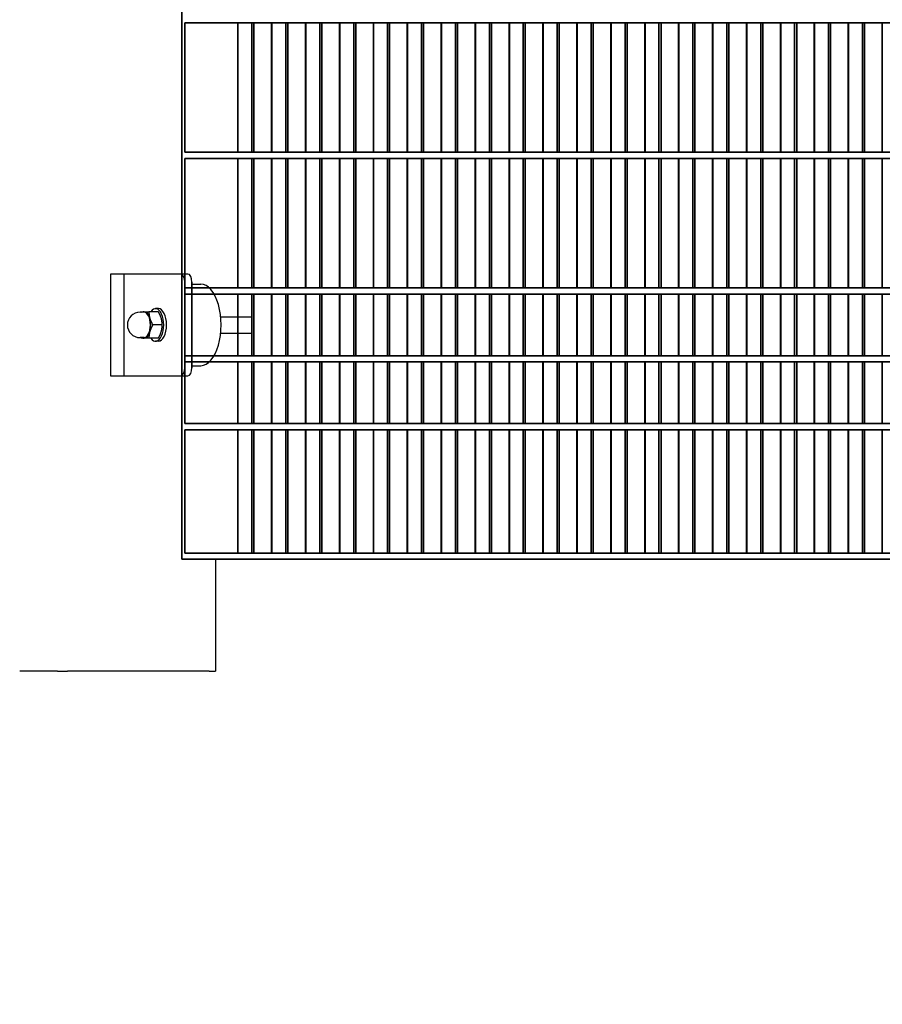
# Model space of a CAD drawing. Units: millimetres. Extents: x -765 to 14741, y 4914 to 28287.
# Drawn here: x 703 to 1126, y 6553 to 7037 of the extents above; entities that cross this region are included whole.
import ezdxf

# ---------------------------------------------------------------- set-up
doc = ezdxf.new("R2010")
doc.units = ezdxf.units.MM
doc.header["$LTSCALE"] = 120
for name, color, linetype, lineweight in [('Dimensions(Speelwijzer)', 7, 'Continuous', 18), ('Phantom Lines(Speelwijzer)', 7, 'Continuous', 35), ('Visible Edges(Speelwijzer)', 7, 'Continuous', 25), ('Visible Tangent Edges(Speelwijzer)', 7, 'Continuous', 25)]:
    doc.layers.add(name, color=color, linetype=linetype, lineweight=lineweight)
doc.styles.add('product', font='arial.ttf')
doc.dimstyles.new('Product [cm]', dxfattribs={"dimscale": 120, "dimtxt": 1.5, "dimasz": 1.5, "dimexe": 1.5, "dimexo": 3, "dimgap": 0.762, "dimtad": 0, "dimtih": 1, "dimtoh": 1, "dimdec": 0, "dimlfac": 0.1, "dimrnd": 1e-08, "dimtxsty": 'product', "dimblk": 'DOTSMALL', "dimcen": 0.09, "dimdle": 8, "dimclrd": 7, "dimclre": 7, "dimclrt": 7, "dimadec": 0, "dimazin": 0, "dimtfac": 1.666667, "dimtdec": 0, "dimtmove": 0, "dimatfit": 3, "dimfxl": 0, "dimtolj": 1, "dimtzin": 0, "dimlwd": 5, "dimlwe": 5, "dimarcsym": 0})

# ---------------------------------------------------------------- blocks, each defined once
blk = doc.blocks.new('_DotSmall')
at = {"color": 0, "linetype": 'ByBlock', "const_width": 0.5}
blk.add_lwpolyline([(-0.0625, 0, 1), (0.0625, 0, 1)], format="xyb", close=True, dxfattribs=at)
blk = doc.blocks.new('*D28')
at = {"layer": 'Defpoints', "color": 0, "linetype": 'Continuous', "transparency": 16777216}
for p in [(194.97, 6768.7), (10432.43, 6768.7), (10432.43, 5358.58)]:
    blk.add_point(p, dxfattribs=at)
at = {"layer": 'Dimensions(Speelwijzer)', "color": 7, "linetype": 'Continuous', "lineweight": 5, "transparency": 16777216}
for p, q in [((194.97, 6408.7), (194.97, 5178.58)), ((10432.43, 6408.7), (10432.43, 5178.58)), ((-765.03, 5358.58), (4761.82, 5358.58)), ((11392.43, 5358.58), (5865.58, 5358.58))]:
    blk.add_line(p, q, dxfattribs=at)
at = {"layer": 'Dimensions(Speelwijzer)', "color": 7, "linetype": 'Continuous', "lineweight": 5, "transparency": 16777216, "xscale": 180, "yscale": 180, "zscale": 180, "rotation": 180}
blk.add_blockref('_DotSmall', (194.97, 5358.58), dxfattribs=at)
at = {"layer": 'Dimensions(Speelwijzer)', "color": 7, "linetype": 'Continuous', "lineweight": 5, "transparency": 16777216, "xscale": 180, "yscale": 180, "zscale": 180}
blk.add_blockref('_DotSmall', (10432.43, 5358.58), dxfattribs=at)
at = {"layer": 'Dimensions(Speelwijzer)', "color": 7, "linetype": 'Continuous', "lineweight": 5, "transparency": 16777216, "insert": (5313.7, 5450.48), "char_height": 180, "attachment_point": 2, "style": 'product'}
blk.add_mtext('\\A1;1024 cm', dxfattribs=at)
blk = doc.blocks.new('*D29')
at = {"layer": 'Defpoints', "color": 0, "linetype": 'Continuous', "transparency": 16777216}
for p in [(702.69, 6716.7), (9924.71, 6716.7), (9924.71, 5942.69)]:
    blk.add_point(p, dxfattribs=at)
at = {"layer": 'Dimensions(Speelwijzer)', "color": 7, "linetype": 'Continuous', "lineweight": 5, "transparency": 16777216}
for p, q in [((702.69, 6356.7), (702.69, 5762.69)), ((9924.71, 6356.7), (9924.71, 5762.69)), ((-257.31, 5942.69), (4823.28, 5942.69)), ((10884.71, 5942.69), (5804.12, 5942.69))]:
    blk.add_line(p, q, dxfattribs=at)
at = {"layer": 'Dimensions(Speelwijzer)', "color": 7, "linetype": 'Continuous', "lineweight": 5, "transparency": 16777216, "xscale": 180, "yscale": 180, "zscale": 180, "rotation": 180}
blk.add_blockref('_DotSmall', (702.69, 5942.69), dxfattribs=at)
at = {"layer": 'Dimensions(Speelwijzer)', "color": 7, "linetype": 'Continuous', "lineweight": 5, "transparency": 16777216, "xscale": 180, "yscale": 180, "zscale": 180}
blk.add_blockref('_DotSmall', (9924.71, 5942.69), dxfattribs=at)
at = {"layer": 'Dimensions(Speelwijzer)', "color": 7, "linetype": 'Continuous', "lineweight": 5, "transparency": 16777216, "insert": (5313.7, 6034.59), "char_height": 180, "attachment_point": 2, "style": 'product'}
blk.add_mtext('\\A1;922 cm', dxfattribs=at)

msp = doc.modelspace()

# ---------------------------------------------------------------- linework, layer by layer
at = {"layer": 'Phantom Lines(Speelwijzer)'}
for p, q in [((782.36, 6771.65), (782.36, 7767.65)), ((783.86, 6971.45), (783.86, 7035.05)), ((783.86, 7035.05), (1515.46, 7035.05)), ((809.84, 6971.45), (809.84, 7035.05)), ((809.98, 6971.45), (809.98, 7035.05)), ((816.83, 6971.45), (816.83, 7035.05)), ((817.83, 6971.45), (817.83, 7035.05)), ((826.49, 6971.45), (826.49, 7035.05)), ((826.63, 6971.45), (826.63, 7035.05)), ((833.48, 6971.45), (833.48, 7035.05)), ((834.48, 6971.45), (834.48, 7035.05)), ((843.14, 6971.45), (843.14, 7035.05)), ((843.28, 6971.45), (843.28, 7035.05)), ((850.13, 6971.45), (850.13, 7035.05)), ((851.13, 6971.45), (851.13, 7035.05)), ((859.79, 6971.45), (859.79, 7035.05)), ((859.93, 6971.45), (859.93, 7035.05)), ((866.78, 6971.45), (866.78, 7035.05)), ((867.78, 6971.45), (867.78, 7035.05)), ((876.44, 6971.45), (876.44, 7035.05)), ((876.58, 6971.45), (876.58, 7035.05)), ((883.43, 6971.45), (883.43, 7035.05)), ((884.43, 6971.45), (884.43, 7035.05)), ((893.09, 6971.45), (893.09, 7035.05)), ((893.23, 6971.45), (893.23, 7035.05)), ((900.08, 6971.45), (900.08, 7035.05)), ((901.08, 6971.45), (901.08, 7035.05)), ((909.74, 6971.45), (909.74, 7035.05)), ((909.88, 6971.45), (909.88, 7035.05)), ((916.73, 6971.45), (916.73, 7035.05)), ((917.73, 6971.45), (917.73, 7035.05)), ((926.39, 6971.45), (926.39, 7035.05)), ((926.53, 6971.45), (926.53, 7035.05)), ((933.38, 6971.45), (933.38, 7035.05)), ((934.38, 6971.45), (934.38, 7035.05)), ((943.04, 6971.45), (943.04, 7035.05)), ((943.18, 6971.45), (943.18, 7035.05)), ((950.03, 6971.45), (950.03, 7035.05)), ((951.03, 6971.45), (951.03, 7035.05)), ((959.69, 6971.45), (959.69, 7035.05)), ((959.83, 6971.45), (959.83, 7035.05)), ((966.68, 6971.45), (966.68, 7035.05)), ((967.68, 6971.45), (967.68, 7035.05)), ((976.34, 6971.45), (976.34, 7035.05)), ((976.48, 6971.45), (976.48, 7035.05)), ((983.33, 6971.45), (983.33, 7035.05)), ((984.33, 6971.45), (984.33, 7035.05)), ((992.99, 6971.45), (992.99, 7035.05)), ((993.13, 6971.45), (993.13, 7035.05)), ((999.98, 6971.45), (999.98, 7035.05)), ((1000.98, 6971.45), (1000.98, 7035.05)), ((1009.64, 6971.45), (1009.64, 7035.05)), ((1009.78, 6971.45), (1009.78, 7035.05)), ((1016.63, 6971.45), (1016.63, 7035.05)), ((1017.63, 6971.45), (1017.63, 7035.05)), ((1026.29, 6971.45), (1026.29, 7035.05)), ((1026.43, 6971.45), (1026.43, 7035.05)), ((1033.28, 6971.45), (1033.28, 7035.05)), ((1034.28, 6971.45), (1034.28, 7035.05)), ((1042.94, 6971.45), (1042.94, 7035.05)), ((1043.08, 6971.45), (1043.08, 7035.05)), ((1049.93, 6971.45), (1049.93, 7035.05)), ((1050.93, 6971.45), (1050.93, 7035.05)), ((1059.59, 6971.45), (1059.59, 7035.05)), ((1059.73, 6971.45), (1059.73, 7035.05)), ((1066.58, 6971.45), (1066.58, 7035.05)), ((1067.58, 6971.45), (1067.58, 7035.05)), ((1076.24, 6971.45), (1076.24, 7035.05)), ((1076.38, 6971.45), (1076.38, 7035.05)), ((1083.23, 6971.45), (1083.23, 7035.05)), ((1084.23, 6971.45), (1084.23, 7035.05)), ((1092.89, 6971.45), (1092.89, 7035.05)), ((1093.03, 6971.45), (1093.03, 7035.05)), ((1099.88, 6971.45), (1099.88, 7035.05)), ((1100.88, 6971.45), (1100.88, 7035.05)), ((1109.54, 6971.45), (1109.54, 7035.05)), ((1109.68, 6971.45), (1109.68, 7035.05)), ((1116.53, 6971.45), (1116.53, 7035.05)), ((1117.53, 6971.45), (1117.53, 7035.05)), ((1126.19, 6971.45), (1126.19, 7035.05)), ((783.86, 6971.45), (1515.46, 6971.45)), ((783.86, 6904.85), (783.86, 6968.45)), ((783.86, 6968.45), (1515.46, 6968.45)), ((809.84, 6904.85), (809.84, 6968.45)), ((809.98, 6904.85), (809.98, 6968.45)), ((816.83, 6904.85), (816.83, 6968.45)), ((817.83, 6904.85), (817.83, 6968.45)), ((826.49, 6904.85), (826.49, 6968.45)), ((826.63, 6904.85), (826.63, 6968.45)), ((833.48, 6904.85), (833.48, 6968.45)), ((834.48, 6904.85), (834.48, 6968.45)), ((843.14, 6904.85), (843.14, 6968.45)), ((843.28, 6904.85), (843.28, 6968.45)), ((850.13, 6904.85), (850.13, 6968.45)), ((851.13, 6904.85), (851.13, 6968.45)), ((859.79, 6904.85), (859.79, 6968.45)), ((859.93, 6904.85), (859.93, 6968.45)), ((866.78, 6904.85), (866.78, 6968.45)), ((867.78, 6904.85), (867.78, 6968.45)), ((876.44, 6904.85), (876.44, 6968.45)), ((876.58, 6904.85), (876.58, 6968.45)), ((883.43, 6904.85), (883.43, 6968.45)), ((884.43, 6904.85), (884.43, 6968.45)), ((893.09, 6904.85), (893.09, 6968.45)), ((893.23, 6904.85), (893.23, 6968.45)), ((900.08, 6904.85), (900.08, 6968.45)), ((901.08, 6904.85), (901.08, 6968.45)), ((909.74, 6904.85), (909.74, 6968.45)), ((909.88, 6904.85), (909.88, 6968.45)), ((916.73, 6904.85), (916.73, 6968.45)), ((917.73, 6904.85), (917.73, 6968.45)), ((926.39, 6904.85), (926.39, 6968.45)), ((926.53, 6904.85), (926.53, 6968.45)), ((933.38, 6904.85), (933.38, 6968.45)), ((934.38, 6904.85), (934.38, 6968.45)), ((943.04, 6904.85), (943.04, 6968.45)), ((943.18, 6904.85), (943.18, 6968.45)), ((950.03, 6904.85), (950.03, 6968.45)), ((951.03, 6904.85), (951.03, 6968.45)), ((959.69, 6904.85), (959.69, 6968.45)), ((959.83, 6904.85), (959.83, 6968.45)), ((966.68, 6904.85), (966.68, 6968.45)), ((967.68, 6904.85), (967.68, 6968.45)), ((976.34, 6904.85), (976.34, 6968.45)), ((976.48, 6904.85), (976.48, 6968.45)), ((983.33, 6904.85), (983.33, 6968.45)), ((984.33, 6904.85), (984.33, 6968.45)), ((992.99, 6904.85), (992.99, 6968.45)), ((993.13, 6904.85), (993.13, 6968.45)), ((999.98, 6904.85), (999.98, 6968.45)), ((1000.98, 6904.85), (1000.98, 6968.45)), ((1009.64, 6904.85), (1009.64, 6968.45)), ((1009.78, 6904.85), (1009.78, 6968.45)), ((1016.63, 6904.85), (1016.63, 6968.45)), ((1017.63, 6904.85), (1017.63, 6968.45)), ((1026.29, 6904.85), (1026.29, 6968.45)), ((1026.43, 6904.85), (1026.43, 6968.45)), ((1033.28, 6904.85), (1033.28, 6968.45)), ((1034.28, 6904.85), (1034.28, 6968.45)), ((1042.94, 6904.85), (1042.94, 6968.45)), ((1043.08, 6904.85), (1043.08, 6968.45)), ((1049.93, 6904.85), (1049.93, 6968.45)), ((1050.93, 6904.85), (1050.93, 6968.45)), ((1059.59, 6904.85), (1059.59, 6968.45)), ((1059.73, 6904.85), (1059.73, 6968.45)), ((1066.58, 6904.85), (1066.58, 6968.45)), ((1067.58, 6904.85), (1067.58, 6968.45)), ((1076.24, 6904.85), (1076.24, 6968.45)), ((1076.38, 6904.85), (1076.38, 6968.45)), ((1083.23, 6904.85), (1083.23, 6968.45)), ((1084.23, 6904.85), (1084.23, 6968.45)), ((1092.89, 6904.85), (1092.89, 6968.45)), ((1093.03, 6904.85), (1093.03, 6968.45)), ((1099.88, 6904.85), (1099.88, 6968.45)), ((1100.88, 6904.85), (1100.88, 6968.45)), ((1109.54, 6904.85), (1109.54, 6968.45)), ((1109.68, 6904.85), (1109.68, 6968.45)), ((1116.53, 6904.85), (1116.53, 6968.45)), ((1117.53, 6904.85), (1117.53, 6968.45)), ((1126.19, 6904.85), (1126.19, 6968.45)), ((783.86, 6904.85), (1515.46, 6904.85)), ((783.86, 6871.55), (783.86, 6901.85)), ((783.86, 6901.85), (1515.46, 6901.85)), ((809.84, 6871.55), (809.84, 6901.85)), ((809.98, 6871.55), (809.98, 6901.85)), ((816.83, 6871.55), (816.83, 6901.85)), ((817.83, 6871.55), (817.83, 6901.85)), ((826.49, 6871.55), (826.49, 6901.85)), ((826.63, 6871.55), (826.63, 6901.85)), ((833.48, 6871.55), (833.48, 6901.85)), ((834.48, 6871.55), (834.48, 6901.85)), ((843.14, 6871.55), (843.14, 6901.85)), ((843.28, 6871.55), (843.28, 6901.85)), ((850.13, 6871.55), (850.13, 6901.85)), ((851.13, 6871.55), (851.13, 6901.85)), ((859.79, 6871.55), (859.79, 6901.85)), ((859.93, 6871.55), (859.93, 6901.85)), ((866.78, 6871.55), (866.78, 6901.85)), ((867.78, 6871.55), (867.78, 6901.85)), ((876.44, 6871.55), (876.44, 6901.85)), ((876.58, 6871.55), (876.58, 6901.85)), ((883.43, 6871.55), (883.43, 6901.85)), ((884.43, 6871.55), (884.43, 6901.85)), ((893.09, 6871.55), (893.09, 6901.85)), ((893.23, 6871.55), (893.23, 6901.85)), ((900.08, 6871.55), (900.08, 6901.85)), ((901.08, 6871.55), (901.08, 6901.85)), ((909.74, 6871.55), (909.74, 6901.85)), ((909.88, 6871.55), (909.88, 6901.85)), ((916.73, 6871.55), (916.73, 6901.85)), ((917.73, 6871.55), (917.73, 6901.85)), ((926.39, 6871.55), (926.39, 6901.85)), ((926.53, 6871.55), (926.53, 6901.85)), ((933.38, 6871.55), (933.38, 6901.85)), ((934.38, 6871.55), (934.38, 6901.85)), ((943.04, 6871.55), (943.04, 6901.85)), ((943.18, 6871.55), (943.18, 6901.85)), ((950.03, 6871.55), (950.03, 6901.85)), ((951.03, 6871.55), (951.03, 6901.85)), ((959.69, 6871.55), (959.69, 6901.85)), ((959.83, 6871.55), (959.83, 6901.85)), ((966.68, 6871.55), (966.68, 6901.85)), ((967.68, 6871.55), (967.68, 6901.85)), ((976.34, 6871.55), (976.34, 6901.85)), ((976.48, 6871.55), (976.48, 6901.85)), ((983.33, 6871.55), (983.33, 6901.85)), ((984.33, 6871.55), (984.33, 6901.85)), ((992.99, 6871.55), (992.99, 6901.85)), ((993.13, 6871.55), (993.13, 6901.85)), ((999.98, 6871.55), (999.98, 6901.85)), ((1000.98, 6871.55), (1000.98, 6901.85)), ((1009.64, 6871.55), (1009.64, 6901.85)), ((1009.78, 6871.55), (1009.78, 6901.85)), ((1016.63, 6871.55), (1016.63, 6901.85)), ((1017.63, 6871.55), (1017.63, 6901.85)), ((1026.29, 6871.55), (1026.29, 6901.85)), ((1026.43, 6871.55), (1026.43, 6901.85)), ((1033.28, 6871.55), (1033.28, 6901.85)), ((1034.28, 6871.55), (1034.28, 6901.85)), ((1042.94, 6871.55), (1042.94, 6901.85)), ((1043.08, 6871.55), (1043.08, 6901.85)), ((1049.93, 6871.55), (1049.93, 6901.85)), ((1050.93, 6871.55), (1050.93, 6901.85)), ((1059.59, 6871.55), (1059.59, 6901.85)), ((1059.73, 6871.55), (1059.73, 6901.85)), ((1066.58, 6871.55), (1066.58, 6901.85)), ((1067.58, 6871.55), (1067.58, 6901.85)), ((1076.24, 6871.55), (1076.24, 6901.85)), ((1076.38, 6871.55), (1076.38, 6901.85)), ((1083.23, 6871.55), (1083.23, 6901.85)), ((1084.23, 6871.55), (1084.23, 6901.85)), ((1092.89, 6871.55), (1092.89, 6901.85)), ((1093.03, 6871.55), (1093.03, 6901.85)), ((1099.88, 6871.55), (1099.88, 6901.85)), ((1100.88, 6871.55), (1100.88, 6901.85)), ((1109.54, 6871.55), (1109.54, 6901.85)), ((1109.68, 6871.55), (1109.68, 6901.85)), ((1116.53, 6871.55), (1116.53, 6901.85)), ((1117.53, 6871.55), (1117.53, 6901.85)), ((1126.19, 6871.55), (1126.19, 6901.85)), ((1515.46, 6871.55), (783.86, 6871.55)), ((783.86, 6868.55), (1515.46, 6868.55)), ((783.86, 6838.25), (783.86, 6868.55)), ((809.84, 6838.25), (809.84, 6868.55)), ((809.98, 6838.25), (809.98, 6868.55)), ((816.83, 6838.25), (816.83, 6868.55)), ((817.83, 6838.25), (817.83, 6868.55)), ((826.49, 6838.25), (826.49, 6868.55)), ((826.63, 6838.25), (826.63, 6868.55)), ((833.48, 6838.25), (833.48, 6868.55)), ((834.48, 6838.25), (834.48, 6868.55)), ((843.14, 6838.25), (843.14, 6868.55)), ((843.28, 6838.25), (843.28, 6868.55)), ((850.13, 6838.25), (850.13, 6868.55)), ((851.13, 6838.25), (851.13, 6868.55)), ((859.79, 6838.25), (859.79, 6868.55)), ((859.93, 6838.25), (859.93, 6868.55)), ((866.78, 6838.25), (866.78, 6868.55)), ((867.78, 6838.25), (867.78, 6868.55)), ((876.44, 6838.25), (876.44, 6868.55)), ((876.58, 6838.25), (876.58, 6868.55)), ((883.43, 6838.25), (883.43, 6868.55)), ((884.43, 6838.25), (884.43, 6868.55)), ((893.09, 6838.25), (893.09, 6868.55)), ((893.23, 6838.25), (893.23, 6868.55)), ((900.08, 6838.25), (900.08, 6868.55)), ((901.08, 6838.25), (901.08, 6868.55)), ((909.74, 6838.25), (909.74, 6868.55)), ((909.88, 6838.25), (909.88, 6868.55)), ((916.73, 6838.25), (916.73, 6868.55)), ((917.73, 6838.25), (917.73, 6868.55)), ((926.39, 6838.25), (926.39, 6868.55)), ((926.53, 6838.25), (926.53, 6868.55)), ((933.38, 6838.25), (933.38, 6868.55)), ((934.38, 6838.25), (934.38, 6868.55)), ((943.04, 6838.25), (943.04, 6868.55)), ((943.18, 6838.25), (943.18, 6868.55)), ((950.03, 6838.25), (950.03, 6868.55)), ((951.03, 6838.25), (951.03, 6868.55)), ((959.69, 6838.25), (959.69, 6868.55)), ((959.83, 6838.25), (959.83, 6868.55)), ((966.68, 6838.25), (966.68, 6868.55)), ((967.68, 6838.25), (967.68, 6868.55)), ((976.34, 6838.25), (976.34, 6868.55)), ((976.48, 6838.25), (976.48, 6868.55)), ((983.33, 6838.25), (983.33, 6868.55)), ((984.33, 6838.25), (984.33, 6868.55)), ((992.99, 6838.25), (992.99, 6868.55)), ((993.13, 6838.25), (993.13, 6868.55)), ((999.98, 6838.25), (999.98, 6868.55)), ((1000.98, 6838.25), (1000.98, 6868.55)), ((1009.64, 6838.25), (1009.64, 6868.55)), ((1009.78, 6838.25), (1009.78, 6868.55)), ((1016.63, 6838.25), (1016.63, 6868.55)), ((1017.63, 6838.25), (1017.63, 6868.55)), ((1026.29, 6838.25), (1026.29, 6868.55)), ((1026.43, 6838.25), (1026.43, 6868.55)), ((1033.28, 6838.25), (1033.28, 6868.55)), ((1034.28, 6838.25), (1034.28, 6868.55)), ((1042.94, 6838.25), (1042.94, 6868.55)), ((1043.08, 6838.25), (1043.08, 6868.55)), ((1049.93, 6838.25), (1049.93, 6868.55)), ((1050.93, 6838.25), (1050.93, 6868.55)), ((1059.59, 6838.25), (1059.59, 6868.55)), ((1059.73, 6838.25), (1059.73, 6868.55)), ((1066.58, 6838.25), (1066.58, 6868.55)), ((1067.58, 6838.25), (1067.58, 6868.55)), ((1076.24, 6838.25), (1076.24, 6868.55)), ((1076.38, 6838.25), (1076.38, 6868.55)), ((1083.23, 6838.25), (1083.23, 6868.55)), ((1084.23, 6838.25), (1084.23, 6868.55)), ((1092.89, 6838.25), (1092.89, 6868.55)), ((1093.03, 6838.25), (1093.03, 6868.55)), ((1099.88, 6838.25), (1099.88, 6868.55)), ((1100.88, 6838.25), (1100.88, 6868.55)), ((1109.54, 6838.25), (1109.54, 6868.55)), ((1109.68, 6838.25), (1109.68, 6868.55)), ((1116.53, 6838.25), (1116.53, 6868.55)), ((1117.53, 6838.25), (1117.53, 6868.55)), ((1126.19, 6838.25), (1126.19, 6868.55)), ((1515.46, 6838.25), (783.86, 6838.25)), ((783.86, 6774.65), (783.86, 6835.25)), ((1515.46, 6835.25), (783.86, 6835.25)), ((809.84, 6774.65), (809.84, 6835.25)), ((809.98, 6774.65), (809.98, 6835.25)), ((816.83, 6774.65), (816.83, 6835.25)), ((817.83, 6774.65), (817.83, 6835.25)), ((826.49, 6774.65), (826.49, 6835.25)), ((826.63, 6774.65), (826.63, 6835.25)), ((833.48, 6774.65), (833.48, 6835.25)), ((834.48, 6774.65), (834.48, 6835.25)), ((843.14, 6774.65), (843.14, 6835.25)), ((843.28, 6774.65), (843.28, 6835.25)), ((850.13, 6774.65), (850.13, 6835.25)), ((851.13, 6774.65), (851.13, 6835.25)), ((859.79, 6774.65), (859.79, 6835.25)), ((859.93, 6774.65), (859.93, 6835.25)), ((866.78, 6774.65), (866.78, 6835.25)), ((867.78, 6774.65), (867.78, 6835.25)), ((876.44, 6774.65), (876.44, 6835.25)), ((876.58, 6774.65), (876.58, 6835.25)), ((883.43, 6774.65), (883.43, 6835.25)), ((884.43, 6774.65), (884.43, 6835.25)), ((893.09, 6774.65), (893.09, 6835.25)), ((893.23, 6774.65), (893.23, 6835.25)), ((900.08, 6774.65), (900.08, 6835.25)), ((901.08, 6774.65), (901.08, 6835.25)), ((909.74, 6774.65), (909.74, 6835.25)), ((909.88, 6774.65), (909.88, 6835.25)), ((916.73, 6774.65), (916.73, 6835.25)), ((917.73, 6774.65), (917.73, 6835.25)), ((926.39, 6774.65), (926.39, 6835.25)), ((926.53, 6774.65), (926.53, 6835.25)), ((933.38, 6774.65), (933.38, 6835.25)), ((934.38, 6774.65), (934.38, 6835.25)), ((943.04, 6774.65), (943.04, 6835.25)), ((943.18, 6774.65), (943.18, 6835.25)), ((950.03, 6774.65), (950.03, 6835.25)), ((951.03, 6774.65), (951.03, 6835.25)), ((959.69, 6774.65), (959.69, 6835.25)), ((959.83, 6774.65), (959.83, 6835.25)), ((966.68, 6774.65), (966.68, 6835.25)), ((967.68, 6774.65), (967.68, 6835.25)), ((976.34, 6774.65), (976.34, 6835.25)), ((976.48, 6774.65), (976.48, 6835.25)), ((983.33, 6774.65), (983.33, 6835.25)), ((984.33, 6774.65), (984.33, 6835.25)), ((992.99, 6774.65), (992.99, 6835.25)), ((993.13, 6774.65), (993.13, 6835.25)), ((999.98, 6774.65), (999.98, 6835.25)), ((1000.98, 6774.65), (1000.98, 6835.25)), ((1009.64, 6774.65), (1009.64, 6835.25)), ((1009.78, 6774.65), (1009.78, 6835.25)), ((1016.63, 6774.65), (1016.63, 6835.25)), ((1017.63, 6774.65), (1017.63, 6835.25)), ((1026.29, 6774.65), (1026.29, 6835.25)), ((1026.43, 6774.65), (1026.43, 6835.25)), ((1033.28, 6774.65), (1033.28, 6835.25)), ((1034.28, 6774.65), (1034.28, 6835.25)), ((1042.94, 6774.65), (1042.94, 6835.25)), ((1043.08, 6774.65), (1043.08, 6835.25)), ((1049.93, 6774.65), (1049.93, 6835.25)), ((1050.93, 6774.65), (1050.93, 6835.25)), ((1059.59, 6774.65), (1059.59, 6835.25)), ((1059.73, 6774.65), (1059.73, 6835.25)), ((1066.58, 6774.65), (1066.58, 6835.25)), ((1067.58, 6774.65), (1067.58, 6835.25)), ((1076.24, 6774.65), (1076.24, 6835.25)), ((1076.38, 6774.65), (1076.38, 6835.25)), ((1083.23, 6774.65), (1083.23, 6835.25)), ((1084.23, 6774.65), (1084.23, 6835.25)), ((1092.89, 6774.65), (1092.89, 6835.25)), ((1093.03, 6774.65), (1093.03, 6835.25)), ((1099.88, 6774.65), (1099.88, 6835.25)), ((1100.88, 6774.65), (1100.88, 6835.25)), ((1109.54, 6774.65), (1109.54, 6835.25)), ((1109.68, 6774.65), (1109.68, 6835.25)), ((1116.53, 6774.65), (1116.53, 6835.25)), ((1117.53, 6774.65), (1117.53, 6835.25)), ((1126.19, 6774.65), (1126.19, 6835.25)), ((1515.46, 6774.65), (783.86, 6774.65)), ((782.36, 6771.65), (1516.96, 6771.65))]:
    msp.add_line(p, q, dxfattribs=at)
at = {"layer": 'Visible Edges(Speelwijzer)'}
for p, q in [((782.36, 7627.6), (782.36, 6911.7)), ((783.86, 6971.45), (783.86, 7035.05)), ((783.86, 7035.05), (1495.1, 7035.05)), ((809.84, 7035.05), (809.84, 6971.45)), ((816.83, 7035.05), (816.83, 6971.45)), ((817.83, 6971.45), (817.83, 7035.05)), ((826.49, 7035.05), (826.49, 6971.45)), ((833.48, 7035.05), (833.48, 6971.45)), ((834.48, 6971.45), (834.48, 7035.05)), ((843.14, 7035.05), (843.14, 6971.45)), ((850.13, 7035.05), (850.13, 6971.45)), ((851.13, 6971.45), (851.13, 7035.05)), ((859.79, 7035.05), (859.79, 6971.45)), ((866.78, 7035.05), (866.78, 6971.45)), ((867.78, 6971.45), (867.78, 7035.05)), ((876.44, 7035.05), (876.44, 6971.45)), ((883.43, 7035.05), (883.43, 6971.45)), ((884.43, 6971.45), (884.43, 7035.05)), ((893.09, 7035.05), (893.09, 6971.45)), ((900.08, 7035.05), (900.08, 6971.45)), ((901.08, 6971.45), (901.08, 7035.05)), ((909.74, 7035.05), (909.74, 6971.45)), ((916.73, 7035.05), (916.73, 6971.45)), ((917.73, 6971.45), (917.73, 7035.05)), ((926.39, 7035.05), (926.39, 6971.45)), ((933.38, 7035.05), (933.38, 6971.45)), ((934.38, 6971.45), (934.38, 7035.05)), ((943.04, 7035.05), (943.04, 6971.45)), ((950.03, 7035.05), (950.03, 6971.45)), ((951.03, 6971.45), (951.03, 7035.05)), ((959.69, 7035.05), (959.69, 6971.45)), ((966.68, 7035.05), (966.68, 6971.45)), ((967.68, 6971.45), (967.68, 7035.05)), ((976.34, 7035.05), (976.34, 6971.45)), ((983.33, 7035.05), (983.33, 6971.45)), ((984.33, 6971.45), (984.33, 7035.05)), ((992.99, 7035.05), (992.99, 6971.45)), ((999.98, 7035.05), (999.98, 6971.45)), ((1000.98, 6971.45), (1000.98, 7035.05)), ((1009.64, 7035.05), (1009.64, 6971.45)), ((1016.63, 7035.05), (1016.63, 6971.45)), ((1017.63, 6971.45), (1017.63, 7035.05)), ((1026.29, 7035.05), (1026.29, 6971.45)), ((1033.28, 7035.05), (1033.28, 6971.45)), ((1034.28, 6971.45), (1034.28, 7035.05)), ((1042.94, 7035.05), (1042.94, 6971.45)), ((1049.93, 7035.05), (1049.93, 6971.45)), ((1050.93, 6971.45), (1050.93, 7035.05)), ((1059.59, 7035.05), (1059.59, 6971.45)), ((1066.58, 7035.05), (1066.58, 6971.45)), ((1067.58, 6971.45), (1067.58, 7035.05)), ((1076.24, 7035.05), (1076.24, 6971.45)), ((1083.23, 7035.05), (1083.23, 6971.45)), ((1084.23, 6971.45), (1084.23, 7035.05)), ((1092.89, 7035.05), (1092.89, 6971.45)), ((1099.88, 7035.05), (1099.88, 6971.45)), ((1100.88, 6971.45), (1100.88, 7035.05)), ((1109.54, 7035.05), (1109.54, 6971.45)), ((1116.53, 7035.05), (1116.53, 6971.45)), ((1117.53, 6971.45), (1117.53, 7035.05)), ((1126.19, 7035.05), (1126.19, 6971.45)), ((1495.1, 6971.45), (783.86, 6971.45)), ((783.86, 6968.45), (1495.1, 6968.45)), ((783.86, 6911.7), (783.86, 6968.45)), ((809.84, 6968.45), (809.84, 6904.85)), ((816.83, 6968.45), (816.83, 6904.85)), ((817.83, 6904.85), (817.83, 6968.45)), ((826.49, 6968.45), (826.49, 6904.85)), ((833.48, 6968.45), (833.48, 6904.85)), ((834.48, 6904.85), (834.48, 6968.45)), ((843.14, 6968.45), (843.14, 6904.85)), ((850.13, 6968.45), (850.13, 6904.85)), ((851.13, 6904.85), (851.13, 6968.45)), ((859.79, 6968.45), (859.79, 6904.85)), ((866.78, 6968.45), (866.78, 6904.85)), ((867.78, 6904.85), (867.78, 6968.45)), ((876.44, 6968.45), (876.44, 6904.85)), ((883.43, 6968.45), (883.43, 6904.85)), ((884.43, 6904.85), (884.43, 6968.45)), ((893.09, 6968.45), (893.09, 6904.85)), ((900.08, 6968.45), (900.08, 6904.85)), ((901.08, 6904.85), (901.08, 6968.45)), ((909.74, 6968.45), (909.74, 6904.85)), ((916.73, 6968.45), (916.73, 6904.85)), ((917.73, 6904.85), (917.73, 6968.45)), ((926.39, 6968.45), (926.39, 6904.85)), ((933.38, 6968.45), (933.38, 6904.85)), ((934.38, 6904.85), (934.38, 6968.45)), ((943.04, 6968.45), (943.04, 6904.85)), ((950.03, 6968.45), (950.03, 6904.85)), ((951.03, 6904.85), (951.03, 6968.45)), ((959.69, 6968.45), (959.69, 6904.85)), ((966.68, 6968.45), (966.68, 6904.85)), ((967.68, 6904.85), (967.68, 6968.45)), ((976.34, 6968.45), (976.34, 6904.85)), ((983.33, 6968.45), (983.33, 6904.85)), ((984.33, 6904.85), (984.33, 6968.45)), ((992.99, 6968.45), (992.99, 6904.85)), ((999.98, 6968.45), (999.98, 6904.85)), ((1000.98, 6904.85), (1000.98, 6968.45)), ((1009.64, 6968.45), (1009.64, 6904.85)), ((1016.63, 6968.45), (1016.63, 6904.85)), ((1017.63, 6904.85), (1017.63, 6968.45)), ((1026.29, 6968.45), (1026.29, 6904.85)), ((1033.28, 6968.45), (1033.28, 6904.85)), ((1034.28, 6904.85), (1034.28, 6968.45)), ((1042.94, 6968.45), (1042.94, 6904.85)), ((1049.93, 6968.45), (1049.93, 6904.85)), ((1050.93, 6904.85), (1050.93, 6968.45)), ((1059.59, 6968.45), (1059.59, 6904.85)), ((1066.58, 6968.45), (1066.58, 6904.85)), ((1067.58, 6904.85), (1067.58, 6968.45)), ((1076.24, 6968.45), (1076.24, 6904.85)), ((1083.23, 6968.45), (1083.23, 6904.85)), ((1084.23, 6904.85), (1084.23, 6968.45)), ((1092.89, 6968.45), (1092.89, 6904.85)), ((1099.88, 6968.45), (1099.88, 6904.85)), ((1100.88, 6904.85), (1100.88, 6968.45)), ((1109.54, 6968.45), (1109.54, 6904.85)), ((1116.53, 6968.45), (1116.53, 6904.85)), ((1117.53, 6904.85), (1117.53, 6968.45)), ((1126.19, 6968.45), (1126.19, 6904.85)), ((781.88, 6911.7), (747.38, 6911.7)), ((747.38, 6911.7), (747.38, 6861.7)), ((781.88, 6911.7), (753.88, 6911.7)), ((753.88, 6911.7), (753.88, 6861.7)), ((785.34, 6911.7), (781.88, 6911.7)), ((785.34, 6911.7), (781.88, 6911.7)), ((783.88, 6865.7), (783.88, 6907.7)), ((783.88, 6907.7), (783.88, 6865.7)), ((787.34, 6865.7), (787.34, 6907.7)), ((787.34, 6907.7), (787.34, 6865.7)), ((787.34, 6906.7), (791.69, 6906.7)), ((1473.88, 6904.85), (795.89, 6904.85)), ((798.22, 6901.85), (1473.88, 6901.85)), ((809.84, 6901.85), (809.84, 6890.7)), ((816.83, 6901.85), (816.83, 6871.55)), ((817.83, 6871.55), (817.83, 6901.85)), ((826.49, 6901.85), (826.49, 6871.55)), ((833.48, 6901.85), (833.48, 6871.55)), ((834.48, 6871.55), (834.48, 6901.85)), ((843.14, 6901.85), (843.14, 6871.55)), ((850.13, 6901.85), (850.13, 6871.55)), ((851.13, 6871.55), (851.13, 6901.85)), ((859.79, 6901.85), (859.79, 6871.55)), ((866.78, 6901.85), (866.78, 6871.55)), ((867.78, 6871.55), (867.78, 6901.85)), ((876.44, 6901.85), (876.44, 6871.55)), ((883.43, 6901.85), (883.43, 6871.55)), ((884.43, 6871.55), (884.43, 6901.85)), ((893.09, 6901.85), (893.09, 6871.55)), ((900.08, 6901.85), (900.08, 6871.55)), ((901.08, 6871.55), (901.08, 6901.85)), ((909.74, 6901.85), (909.74, 6871.55)), ((916.73, 6901.85), (916.73, 6871.55)), ((917.73, 6871.55), (917.73, 6901.85)), ((926.39, 6901.85), (926.39, 6871.55)), ((933.38, 6901.85), (933.38, 6871.55)), ((934.38, 6871.55), (934.38, 6901.85)), ((943.04, 6901.85), (943.04, 6871.55)), ((950.03, 6901.85), (950.03, 6871.55)), ((951.03, 6871.55), (951.03, 6901.85)), ((959.69, 6901.85), (959.69, 6871.55)), ((966.68, 6901.85), (966.68, 6871.55)), ((967.68, 6871.55), (967.68, 6901.85)), ((976.34, 6901.85), (976.34, 6871.55)), ((983.33, 6901.85), (983.33, 6871.55)), ((984.33, 6871.55), (984.33, 6901.85)), ((992.99, 6901.85), (992.99, 6871.55)), ((999.98, 6901.85), (999.98, 6871.55)), ((1000.98, 6871.55), (1000.98, 6901.85)), ((1009.64, 6901.85), (1009.64, 6871.55)), ((1016.63, 6901.85), (1016.63, 6871.55)), ((1017.63, 6871.55), (1017.63, 6901.85)), ((1026.29, 6901.85), (1026.29, 6871.55)), ((1033.28, 6901.85), (1033.28, 6871.55)), ((1034.28, 6871.55), (1034.28, 6901.85)), ((1042.94, 6901.85), (1042.94, 6871.55)), ((1049.93, 6901.85), (1049.93, 6871.55)), ((1050.93, 6871.55), (1050.93, 6901.85)), ((1059.59, 6901.85), (1059.59, 6871.55)), ((1066.58, 6901.85), (1066.58, 6871.55)), ((1067.58, 6871.55), (1067.58, 6901.85)), ((1076.24, 6901.85), (1076.24, 6871.55)), ((1083.23, 6901.85), (1083.23, 6871.55)), ((1084.23, 6871.55), (1084.23, 6901.85)), ((1092.89, 6901.85), (1092.89, 6871.55)), ((1099.88, 6901.85), (1099.88, 6871.55)), ((1100.88, 6871.55), (1100.88, 6901.85)), ((1109.54, 6901.85), (1109.54, 6871.55)), ((1116.53, 6901.85), (1116.53, 6871.55)), ((1117.53, 6871.55), (1117.53, 6901.85)), ((1126.19, 6901.85), (1126.19, 6871.55)), ((763.89, 6892.95), (761.94, 6892.95)), ((770.89, 6893.2), (766.27, 6893.2)), ((770.9, 6894.7), (769.52, 6894.7)), ((801.49, 6890.7), (816.83, 6890.7)), ((772.77, 6886.7), (768.14, 6886.7)), ((763.89, 6880.45), (761.94, 6880.45)), ((770.89, 6880.2), (766.27, 6880.2)), ((770.9, 6878.7), (769.52, 6878.7)), ((801.49, 6882.7), (816.83, 6882.7)), ((809.84, 6882.7), (809.84, 6871.55)), ((1473.88, 6871.55), (798.22, 6871.55)), ((787.34, 6866.7), (791.69, 6866.7)), ((795.89, 6868.55), (1473.88, 6868.55)), ((809.84, 6868.55), (809.84, 6838.25)), ((816.83, 6868.55), (816.83, 6838.25)), ((817.83, 6838.25), (817.83, 6868.55)), ((826.49, 6868.55), (826.49, 6838.25)), ((833.48, 6868.55), (833.48, 6838.25)), ((834.48, 6838.25), (834.48, 6868.55)), ((843.14, 6868.55), (843.14, 6838.25)), ((850.13, 6868.55), (850.13, 6838.25)), ((851.13, 6838.25), (851.13, 6868.55)), ((859.79, 6868.55), (859.79, 6838.25)), ((866.78, 6868.55), (866.78, 6838.25)), ((867.78, 6838.25), (867.78, 6868.55)), ((876.44, 6868.55), (876.44, 6838.25)), ((883.43, 6868.55), (883.43, 6838.25)), ((884.43, 6838.25), (884.43, 6868.55)), ((893.09, 6868.55), (893.09, 6838.25)), ((900.08, 6868.55), (900.08, 6838.25)), ((901.08, 6838.25), (901.08, 6868.55)), ((909.74, 6868.55), (909.74, 6838.25)), ((916.73, 6868.55), (916.73, 6838.25)), ((917.73, 6838.25), (917.73, 6868.55)), ((926.39, 6868.55), (926.39, 6838.25)), ((933.38, 6868.55), (933.38, 6838.25)), ((934.38, 6838.25), (934.38, 6868.55)), ((943.04, 6868.55), (943.04, 6838.25)), ((950.03, 6868.55), (950.03, 6838.25)), ((951.03, 6838.25), (951.03, 6868.55)), ((959.69, 6868.55), (959.69, 6838.25)), ((966.68, 6868.55), (966.68, 6838.25)), ((967.68, 6838.25), (967.68, 6868.55)), ((976.34, 6868.55), (976.34, 6838.25)), ((983.33, 6868.55), (983.33, 6838.25)), ((984.33, 6838.25), (984.33, 6868.55)), ((992.99, 6868.55), (992.99, 6838.25)), ((999.98, 6868.55), (999.98, 6838.25)), ((1000.98, 6838.25), (1000.98, 6868.55)), ((1009.64, 6868.55), (1009.64, 6838.25)), ((1016.63, 6868.55), (1016.63, 6838.25)), ((1017.63, 6838.25), (1017.63, 6868.55)), ((1026.29, 6868.55), (1026.29, 6838.25)), ((1033.28, 6868.55), (1033.28, 6838.25)), ((1034.28, 6838.25), (1034.28, 6868.55)), ((1042.94, 6868.55), (1042.94, 6838.25)), ((1049.93, 6868.55), (1049.93, 6838.25)), ((1050.93, 6838.25), (1050.93, 6868.55)), ((1059.59, 6868.55), (1059.59, 6838.25)), ((1066.58, 6868.55), (1066.58, 6838.25)), ((1067.58, 6838.25), (1067.58, 6868.55)), ((1076.24, 6868.55), (1076.24, 6838.25)), ((1083.23, 6868.55), (1083.23, 6838.25)), ((1084.23, 6838.25), (1084.23, 6868.55)), ((1092.89, 6868.55), (1092.89, 6838.25)), ((1099.88, 6868.55), (1099.88, 6838.25)), ((1100.88, 6838.25), (1100.88, 6868.55)), ((1109.54, 6868.55), (1109.54, 6838.25)), ((1116.53, 6868.55), (1116.53, 6838.25)), ((1117.53, 6838.25), (1117.53, 6868.55)), ((1126.19, 6868.55), (1126.19, 6838.25)), ((747.38, 6861.7), (781.88, 6861.7)), ((753.88, 6861.7), (781.88, 6861.7)), ((781.88, 6861.7), (785.34, 6861.7)), ((781.88, 6861.7), (785.34, 6861.7)), ((782.36, 6861.7), (782.36, 6771.65)), ((783.86, 6838.25), (783.86, 6861.7)), ((1495.1, 6838.25), (783.86, 6838.25)), ((783.86, 6774.65), (783.86, 6835.25)), ((783.86, 6835.25), (1495.1, 6835.25)), ((809.84, 6835.25), (809.84, 6774.65)), ((816.83, 6835.25), (816.83, 6774.65)), ((817.83, 6774.65), (817.83, 6835.25)), ((826.49, 6835.25), (826.49, 6774.65)), ((833.48, 6835.25), (833.48, 6774.65)), ((834.48, 6774.65), (834.48, 6835.25)), ((843.14, 6835.25), (843.14, 6774.65)), ((850.13, 6835.25), (850.13, 6774.65)), ((851.13, 6774.65), (851.13, 6835.25)), ((859.79, 6835.25), (859.79, 6774.65)), ((866.78, 6835.25), (866.78, 6774.65)), ((867.78, 6774.65), (867.78, 6835.25)), ((876.44, 6835.25), (876.44, 6774.65)), ((883.43, 6835.25), (883.43, 6774.65)), ((884.43, 6774.65), (884.43, 6835.25)), ((893.09, 6835.25), (893.09, 6774.65)), ((900.08, 6835.25), (900.08, 6774.65)), ((901.08, 6774.65), (901.08, 6835.25)), ((909.74, 6835.25), (909.74, 6774.65)), ((916.73, 6835.25), (916.73, 6774.65)), ((917.73, 6774.65), (917.73, 6835.25)), ((926.39, 6835.25), (926.39, 6774.65)), ((933.38, 6835.25), (933.38, 6774.65)), ((934.38, 6774.65), (934.38, 6835.25)), ((943.04, 6835.25), (943.04, 6774.65)), ((950.03, 6835.25), (950.03, 6774.65)), ((951.03, 6774.65), (951.03, 6835.25)), ((959.69, 6835.25), (959.69, 6774.65)), ((966.68, 6835.25), (966.68, 6774.65)), ((967.68, 6774.65), (967.68, 6835.25)), ((976.34, 6835.25), (976.34, 6774.65)), ((983.33, 6835.25), (983.33, 6774.65)), ((984.33, 6774.65), (984.33, 6835.25)), ((992.99, 6835.25), (992.99, 6774.65)), ((999.98, 6835.25), (999.98, 6774.65)), ((1000.98, 6774.65), (1000.98, 6835.25)), ((1009.64, 6835.25), (1009.64, 6774.65)), ((1016.63, 6835.25), (1016.63, 6774.65)), ((1017.63, 6774.65), (1017.63, 6835.25)), ((1026.29, 6835.25), (1026.29, 6774.65)), ((1033.28, 6835.25), (1033.28, 6774.65)), ((1034.28, 6774.65), (1034.28, 6835.25)), ((1042.94, 6835.25), (1042.94, 6774.65)), ((1049.93, 6835.25), (1049.93, 6774.65)), ((1050.93, 6774.65), (1050.93, 6835.25)), ((1059.59, 6835.25), (1059.59, 6774.65)), ((1066.58, 6835.25), (1066.58, 6774.65)), ((1067.58, 6774.65), (1067.58, 6835.25)), ((1076.24, 6835.25), (1076.24, 6774.65)), ((1083.23, 6835.25), (1083.23, 6774.65)), ((1084.23, 6774.65), (1084.23, 6835.25)), ((1092.89, 6835.25), (1092.89, 6774.65)), ((1099.88, 6835.25), (1099.88, 6774.65)), ((1100.88, 6774.65), (1100.88, 6835.25)), ((1109.54, 6835.25), (1109.54, 6774.65)), ((1116.53, 6835.25), (1116.53, 6774.65)), ((1117.53, 6774.65), (1117.53, 6835.25)), ((1126.19, 6835.25), (1126.19, 6774.65)), ((1495.1, 6774.65), (783.86, 6774.65)), ((782.36, 6771.65), (1495.1, 6771.65)), ((798.87, 6771.65), (798.87, 6716.7))]:
    msp.add_line(p, q, dxfattribs=at)
msp.add_arc((761.94, 6886.7), 6.25, 90, 270, dxfattribs=at)
for centre, major_axis, start_param, end_param in [((781.88, 6907.7), (0, 4), 4.712389, 6.283185), ((781.88, 6907.7), (0, 4), 4.712389, 6.283185), ((785.34, 6907.7), (0, 4), 4.712389, 6.283185), ((785.34, 6907.7), (0, 4), 4.712389, 6.283185), ((791.69, 6886.7), (0, -20), 0, 3.141593), ((763.89, 6886.7), (0, 6.5), 0, 0.278247), ((763.89, 6886.7), (0, 6.5), 5.235988, 6.283185), ((763.89, 6886.7), (0, 6.25), 3.141593, 6.283185), ((769.52, 6886.7), (0, 8), 2.519224, 6.905554), ((770.9, 6886.7), (0, 8), 3.141593, 6.283185), ((763.89, 6886.7), (0, 6.5), 4.18879, 5.235988), ((763.89, 6886.7), (0, -6.5), 0, 1.047198), ((763.89, 6886.7), (0, -6.5), 6.004938, 6.283185), ((781.88, 6865.7), (0, -4), 0, 1.570796), ((781.88, 6865.7), (0, -4), 0, 1.570796), ((785.34, 6865.7), (0, -4), 0, 1.570796), ((785.34, 6865.7), (0, -4), 0, 1.570796)]:
    msp.add_ellipse(centre, major_axis=major_axis, ratio=0.5, start_param=start_param, end_param=end_param, dxfattribs=at)
for points, weights in [([(762.37, 6892.95), (762.44, 6893.07), (762.51, 6893.2)], [1.00494058394, 1.00265617816, 1]), ([(762.51, 6893.2), (763.02, 6893.2), (763.89, 6893.2)], [1, 1.0379548493, 1]), ([(763.89, 6893.2), (764.76, 6893.2), (766.27, 6893.2)], [1, 1.0379548493, 1]), ([(766.27, 6893.2), (766.27, 6891.46), (766.7, 6889.95)], [1, 1.0379548493, 1]), ([(772.33, 6889.95), (771.9, 6891.46), (770.89, 6893.2)], [1, 1.0379548493, 1]), ([(766.7, 6889.95), (767.14, 6888.44), (768.14, 6886.7)], [1, 1.0379548493, 1]), ([(772.77, 6886.7), (772.77, 6888.44), (772.33, 6889.95)], [1, 1.0379548493, 1]), ([(766.7, 6883.45), (766.27, 6881.94), (766.27, 6880.2)], [1, 1.0379548493, 1]), ([(768.14, 6886.7), (767.14, 6884.96), (766.7, 6883.45)], [1, 1.0379548493, 1]), ([(770.89, 6880.2), (771.9, 6881.94), (772.33, 6883.45)], [1, 1.0379548493, 1]), ([(772.33, 6883.45), (772.77, 6884.96), (772.77, 6886.7)], [1, 1.0379548493, 1]), ([(762.51, 6880.2), (762.44, 6880.33), (762.37, 6880.45)], [1, 1.00265617816, 1.00494058394]), ([(763.89, 6880.2), (763.02, 6880.2), (762.51, 6880.2)], [1, 1.0379548493, 1]), ([(766.27, 6880.2), (764.76, 6880.2), (763.89, 6880.2)], [1, 1.0379548493, 1])]:
    msp.add_rational_spline(points, weights, degree=2, dxfattribs=at)
at = {"layer": 'Visible Tangent Edges(Speelwijzer)'}
for p, q in [((721.46, 6716.7), (702.83, 6716.7)), ((721.46, 6716.7), (726.36, 6716.7)), ((795.91, 6716.7), (726.36, 6716.7)), ((795.91, 6716.7), (798.87, 6716.7))]:
    msp.add_line(p, q, dxfattribs=at)

# ---------------------------------------------------------------- dimensions: what is measured, and where the dimension line sits
at = {"layer": 'Dimensions(Speelwijzer)', "color": 7, "linetype": 'Continuous', "lineweight": 5}
for base, p1, p2, picture, middle in [((10432.43, 5358.58), (194.97, 6768.7), (10432.43, 6768.7), '*D28', (5313.7, 5358.58)), ((9924.71, 5942.69), (702.69, 6716.7), (9924.71, 6716.7), '*D29', (5313.7, 5942.69))]:
    dim = msp.add_linear_dim(base=base, p1=p1, p2=p2, angle=180, text='<> cm', dimstyle='Product [cm]', override={"dimtih": 0, "dimtoh": 0, "dimdec": 0, "dimlfac": 0.1, "dimpost": '', "dimtp": 0, "dimtm": 0, "dimtdec": 0, "dimtofl": 0, "dimatfit": 1}, dxfattribs=at)
    dim.commit()
    dim.dimension.update_dxf_attribs({"geometry": picture, "text_midpoint": middle, "dimtype": 160})

doc.saveas('drawing.dxf')
